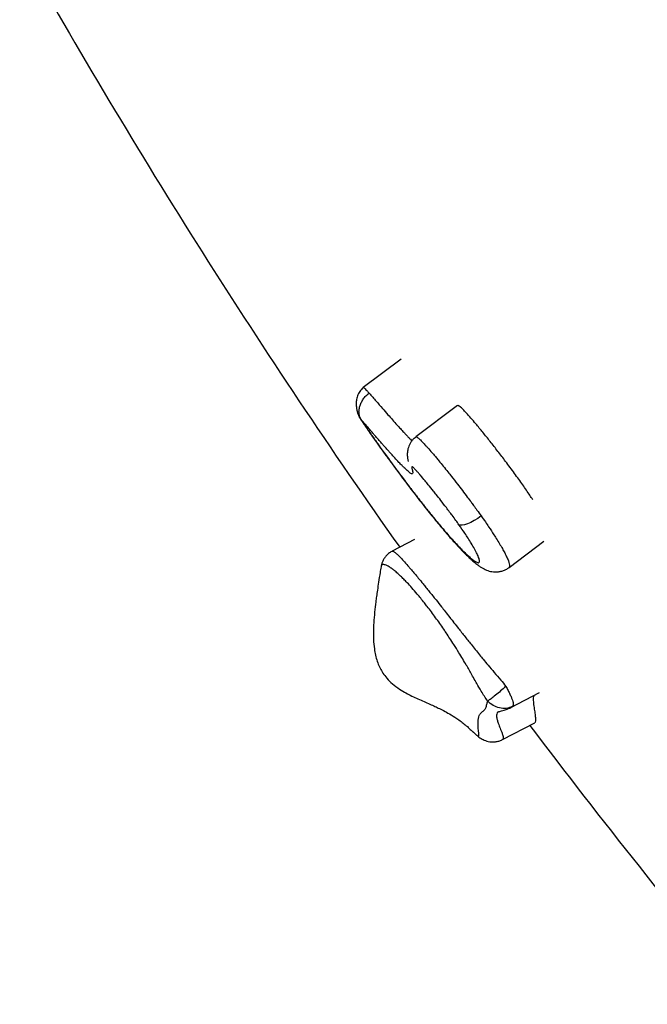
# Model space of a CAD drawing. Units: millimetres. Extents: x 0.25 to 8.63, y 0.32 to 8.59.
# Drawn here: x 3.58 to 3.88, y 3.27 to 3.74 of the extents above; entities that cross this region are included whole.
import ezdxf

# ---------------------------------------------------------------- set-up
doc = ezdxf.new("R2010")
doc.units = ezdxf.units.MM

msp = doc.modelspace()

# ---------------------------------------------------------------- linework, layer by layer
at = {"color": 7, "linetype": 'Continuous', "lineweight": 25}
for p, q in [((3.76172, 3.57505), (3.74379, 3.56158)), ((3.78849, 3.55305), (3.7687, 3.53818)), ((3.78878, 3.55307), (3.78854, 3.55298)), ((3.76805, 3.48956), (3.75749, 3.48406)), ((3.81288, 3.47635), (3.8294, 3.48876)), ((3.81377, 3.41001), (3.8273, 3.41706)), ((3.81373, 3.41007), (3.81366, 3.41004)), ((3.80984, 3.39482), (3.82515, 3.40279))]:
    msp.add_line(p, q, dxfattribs=at)
at = {"color": 8, "linetype": 'Continuous', "lineweight": 25}
for p, q in [((3.74222, 3.54714), (3.7428, 3.54632)), ((3.81447, 3.41045), (3.81373, 3.41007))]:
    msp.add_line(p, q, dxfattribs=at)
at = {"color": 7, "linetype": 'Continuous', "lineweight": 25, "flags": 128}
msp.add_lwpolyline([(3.79966, 3.50078), (3.79803, 3.49962), (3.79637, 3.49858), (3.79474, 3.4977), (3.7932, 3.49702), (3.79182, 3.49655), (3.79064, 3.49633), (3.78972, 3.49635), (3.7891, 3.49662)], dxfattribs=at)
at = {"color": 7, "linetype": 'Continuous', "lineweight": 25}
for start, end in [(209.4008, 215.25167), (217.06647, 220)]:
    msp.add_arc((6.4559, 5.39057), 3.3, start, end, dxfattribs=at)
for points, knots in [([(4.331, 3.60756), (4.331, 3.60756), (4.31829, 3.62271), (4.29319, 3.65329), (4.25653, 3.69996), (4.22255, 3.74515), (4.19112, 3.78875), (4.16209, 3.83061), (4.1338, 3.87304), (4.10627, 3.91603), (4.07951, 3.95956), (4.05201, 4.00619), (4.02396, 4.05603), (3.99554, 4.10917), (3.96826, 4.16296), (3.94209, 4.21747), (3.91707, 4.27263), (3.8932, 4.32848), (3.87054, 4.38486), (3.85626, 4.4228), (3.84932, 4.44185), (3.84932, 4.44185)], [0, 0, 0, 0, 0, 0.061282, 0.122572, 0.183854, 0.236464, 0.289078, 0.341687, 0.394457, 0.447231, 0.500001, 0.562204, 0.624407, 0.686728, 0.749048, 0.811726, 0.874404, 0.937202, 1, 1, 1, 1, 1]), ([(3.74379, 3.56158), (3.74317, 3.56101), (3.74197, 3.55991), (3.74097, 3.55771), (3.74047, 3.55553), (3.74038, 3.55347), (3.74056, 3.55167), (3.74094, 3.54982), (3.74142, 3.54867), (3.74171, 3.54799)], [0, 0, 0, 0, 0.166986, 0.328176, 0.48189, 0.621385, 0.744026, 0.846796, 1, 1, 1, 1]), ([(3.7428, 3.54632), (3.74255, 3.54677), (3.74206, 3.54767), (3.74174, 3.54927), (3.74173, 3.55097), (3.74208, 3.55273), (3.74276, 3.55448), (3.74376, 3.55615), (3.74502, 3.5577), (3.74604, 3.55854), (3.74655, 3.55897)], [0, 0, 0, 0, 0.124843, 0.250005, 0.374513, 0.499769, 0.624297, 0.749438, 0.874377, 1, 1, 1, 1]), ([(3.8241, 3.50847), (3.82366, 3.50916), (3.82225, 3.51134), (3.81934, 3.51555), (3.81545, 3.52096), (3.81147, 3.52632), (3.8076, 3.53139), (3.80397, 3.53603), (3.80047, 3.5404), (3.7974, 3.54413), (3.79481, 3.54716), (3.79271, 3.54951), (3.79095, 3.55135), (3.78955, 3.55266), (3.78904, 3.55293), (3.78878, 3.55307)], [0, 0, 0, 0, 0.044658, 0.14203, 0.244388, 0.351179, 0.441841, 0.532218, 0.620594, 0.705402, 0.769889, 0.831042, 0.889046, 0.944776, 1, 1, 1, 1]), ([(3.74174, 3.54801), (3.74179, 3.54786), (3.74189, 3.54755), (3.7421, 3.54729), (3.74222, 3.54714)], [0, 0, 0, 0, 0.450799, 1, 1, 1, 1]), ([(3.74219, 3.54712), (3.74251, 3.54662), (3.74331, 3.54538), (3.74478, 3.54321), (3.74664, 3.5405), (3.74883, 3.53737), (3.75137, 3.5338), (3.7542, 3.52987), (3.75724, 3.52569), (3.76023, 3.52164), (3.76306, 3.51785), (3.76575, 3.51429), (3.76844, 3.51078), (3.77114, 3.50731), (3.77375, 3.504), (3.77626, 3.50087), (3.77868, 3.49791), (3.78102, 3.49511), (3.78327, 3.49247), (3.78542, 3.49001), (3.78748, 3.48771), (3.78946, 3.48558), (3.79135, 3.4836), (3.79317, 3.48178), (3.79493, 3.48012), (3.7967, 3.47857), (3.7983, 3.47732), (3.79974, 3.47635), (3.80095, 3.47566), (3.80213, 3.47511), (3.80338, 3.47467), (3.80475, 3.47436), (3.80625, 3.47421), (3.80783, 3.47428), (3.80946, 3.4746), (3.81104, 3.47521), (3.8122, 3.47581), (3.81275, 3.47628), (3.81286, 3.47637)], [0, 0, 0, 0, 0.017157, 0.042313, 0.07028, 0.102948, 0.139493, 0.179437, 0.221653, 0.264402, 0.299932, 0.333942, 0.369813, 0.404505, 0.438278, 0.471003, 0.502757, 0.53419, 0.565494, 0.596345, 0.627024, 0.658081, 0.689756, 0.721982, 0.754925, 0.789839, 0.828444, 0.855189, 0.875067, 0.892558, 0.908212, 0.923087, 0.937662, 0.952199, 0.966801, 0.981454, 0.996145, 1, 1, 1, 1]), ([(3.7891, 3.49662), (3.78863, 3.49727), (3.78758, 3.49875), (3.7861, 3.50077), (3.78458, 3.50281), (3.78281, 3.50516), (3.78069, 3.50791), (3.77864, 3.51053), (3.77666, 3.51302), (3.77489, 3.51522), (3.77283, 3.51772), (3.77124, 3.5196), (3.76984, 3.52121), (3.76883, 3.52233), (3.76804, 3.52317), (3.7675, 3.5237), (3.76716, 3.52399), (3.76693, 3.52413), (3.76681, 3.5241), (3.76677, 3.52394), (3.76678, 3.52366), (3.76686, 3.52323), (3.76699, 3.52269), (3.76712, 3.52212), (3.76722, 3.52158), (3.76724, 3.52111), (3.76712, 3.52075), (3.76675, 3.5207), (3.76611, 3.52105), (3.76542, 3.52157), (3.76449, 3.52237), (3.76341, 3.52338), (3.76205, 3.52472), (3.76057, 3.52626), (3.75882, 3.52812), (3.75718, 3.52992), (3.75566, 3.53161), (3.75433, 3.53311), (3.75297, 3.53465), (3.75161, 3.53621), (3.75023, 3.53779), (3.74885, 3.53938), (3.74751, 3.54092), (3.74609, 3.54256), (3.74445, 3.54445), (3.74339, 3.54565), (3.7428, 3.54632)], [0, 0, 0, 0, 0.02181, 0.049451, 0.066274, 0.088839, 0.126693, 0.157433, 0.17685, 0.212144, 0.234338, 0.268081, 0.284017, 0.301393, 0.3191, 0.327859, 0.33679, 0.345495, 0.354527, 0.368194, 0.38196, 0.398013, 0.424795, 0.44622, 0.46721, 0.495242, 0.521296, 0.559687, 0.585097, 0.608619, 0.627785, 0.66192, 0.682643, 0.710422, 0.745884, 0.77444, 0.792859, 0.820485, 0.838958, 0.857481, 0.885257, 0.903774, 0.922303, 0.948179, 0.970833, 1, 1, 1, 1]), ([(3.7428, 3.54632), (3.74308, 3.54589), (3.74396, 3.54454), (3.74583, 3.54179), (3.7484, 3.53809), (3.75099, 3.53444), (3.75327, 3.53127), (3.75521, 3.5286), (3.75735, 3.52566), (3.75972, 3.52246), (3.76209, 3.51927), (3.76412, 3.51658), (3.76596, 3.51416), (3.76862, 3.51068), (3.77134, 3.5072), (3.77447, 3.50326), (3.77751, 3.4995), (3.78043, 3.49599), (3.783, 3.49299), (3.78486, 3.49086), (3.78698, 3.48851), (3.78885, 3.48649), (3.79068, 3.4846), (3.79223, 3.48307), (3.79385, 3.48155), (3.79509, 3.48049), (3.79632, 3.47955), (3.79745, 3.47882), (3.79822, 3.47857), (3.79868, 3.47866), (3.79893, 3.47898), (3.79892, 3.47966), (3.79866, 3.48064), (3.79819, 3.48188), (3.79743, 3.48347), (3.79634, 3.48548), (3.79513, 3.48757), (3.79354, 3.49009), (3.79164, 3.49299), (3.79007, 3.49523), (3.7891, 3.49662)], [0, 0, 0, 0, 0.0121161, 0.0374088, 0.0717699, 0.1059156, 0.1275762, 0.1493258, 0.1708058, 0.1985083, 0.226352, 0.2472931, 0.2627873, 0.2845496, 0.3309155, 0.3475698, 0.3829638, 0.4272416, 0.4431928, 0.470324, 0.4930573, 0.5217794, 0.5443725, 0.5713709, 0.59397, 0.628059, 0.6448381, 0.6780416, 0.7194315, 0.7343059, 0.7606387, 0.7943053, 0.8121339, 0.8380295, 0.8712312, 0.8888629, 0.9196668, 0.9442849, 0.9654229, 1, 1, 1, 1]), ([(3.76872, 3.53816), (3.76844, 3.53795), (3.76774, 3.53743), (3.76682, 3.5364), (3.76598, 3.53516), (3.76536, 3.53388), (3.76495, 3.53262), (3.76471, 3.53142), (3.76463, 3.53034), (3.76464, 3.52939), (3.7647, 3.5286), (3.7648, 3.52793), (3.76491, 3.52736), (3.76501, 3.52689), (3.76508, 3.52654), (3.76508, 3.52652), (3.76509, 3.52651)], [0, 0, 0, 0, 0.0552799, 0.1394621, 0.2189486, 0.2957771, 0.3679384, 0.4351331, 0.4983724, 0.5562669, 0.6137005, 0.6724128, 0.7423399, 0.8226218, 0.9181035, 1, 1, 1, 1]), ([(3.75749, 3.48404), (3.75743, 3.48401), (3.7568, 3.48374), (3.75577, 3.48297), (3.75452, 3.48178), (3.75355, 3.48046), (3.75285, 3.47909), (3.7524, 3.47782), (3.75226, 3.47701), (3.7522, 3.47667)], [0, 0, 0, 0, 0.022647, 0.217306, 0.400888, 0.572902, 0.734992, 0.887934, 1, 1, 1, 1]), ([(3.75219, 3.47668), (3.75204, 3.47577), (3.75165, 3.47333), (3.75107, 3.46963), (3.7505, 3.46584), (3.75007, 3.46276), (3.74961, 3.45929), (3.74912, 3.45513), (3.74873, 3.45051), (3.74855, 3.44619), (3.74859, 3.44212), (3.74891, 3.43827), (3.74953, 3.43481), (3.75033, 3.43194), (3.75137, 3.42932), (3.75269, 3.42684), (3.75447, 3.42432), (3.75693, 3.42171), (3.75996, 3.41932), (3.76311, 3.41736), (3.76609, 3.41577), (3.769, 3.41438), (3.77185, 3.41311), (3.77461, 3.41191), (3.77713, 3.41079), (3.77949, 3.4097), (3.78198, 3.40847), (3.78488, 3.40688), (3.78837, 3.40468), (3.7922, 3.40185), (3.79466, 3.3995), (3.79589, 3.39834)], [0, 0, 0, 0, 0.028154, 0.075017, 0.113623, 0.144023, 0.168862, 0.218798, 0.269341, 0.306589, 0.345655, 0.387647, 0.417838, 0.445718, 0.471661, 0.496139, 0.52211, 0.553791, 0.589905, 0.622016, 0.649377, 0.677139, 0.706558, 0.734588, 0.761636, 0.785998, 0.814934, 0.848786, 0.892222, 0.946334, 1, 1, 1, 1]), ([(3.81141, 3.41999), (3.81057, 3.41927), (3.8089, 3.41783), (3.8064, 3.41579), (3.8042, 3.41406), (3.80322, 3.41338), (3.80274, 3.41304)], [0, 0, 0, 0, 0.2505386, 0.5003653, 0.750168, 1, 1, 1, 1]), ([(3.81141, 3.41999), (3.81176, 3.41934), (3.81241, 3.41812), (3.81328, 3.41634), (3.81398, 3.41475), (3.81449, 3.41338), (3.81479, 3.41225), (3.81487, 3.4114), (3.81475, 3.4108), (3.81457, 3.41057), (3.81447, 3.41045)], [0, 0, 0, 0, 0.144627, 0.273812, 0.390523, 0.499726, 0.608406, 0.72452, 0.854317, 1, 1, 1, 1]), ([(3.82508, 3.40292), (3.82521, 3.40296), (3.8256, 3.40308), (3.8256, 3.40454), (3.82538, 3.40671), (3.82496, 3.40938), (3.82459, 3.41211), (3.82439, 3.41444), (3.82461, 3.41534), (3.8247, 3.41571)], [0, 0, 0, 0, 0.0649046, 0.1990818, 0.3483935, 0.5107085, 0.6896349, 0.8730336, 1, 1, 1, 1]), ([(3.81447, 3.41045), (3.81351, 3.41009), (3.8116, 3.40937), (3.80836, 3.40963), (3.80523, 3.41079), (3.80357, 3.41229), (3.80274, 3.41304)], [0, 0, 0, 0, 0.2503593, 0.500238, 0.7501115, 1, 1, 1, 1]), ([(3.80736, 3.4079), (3.80738, 3.40791), (3.80742, 3.40792), (3.80779, 3.40801), (3.8084, 3.40814), (3.80933, 3.40835), (3.81042, 3.40865), (3.81147, 3.409), (3.81258, 3.40941), (3.81334, 3.40981), (3.81369, 3.40999)], [0, 0, 0, 0, 0.121015, 0.263933, 0.391001, 0.529486, 0.682397, 0.792013, 0.906115, 1, 1, 1, 1]), ([(3.79586, 3.39842), (3.79586, 3.39842), (3.7964, 3.39786), (3.79727, 3.39708), (3.7985, 3.39606), (3.79954, 3.39534), (3.8006, 3.39474), (3.80173, 3.39426), (3.80302, 3.39388), (3.80447, 3.39367), (3.80604, 3.39367), (3.80765, 3.39395), (3.80895, 3.39435), (3.80963, 3.39474), (3.80983, 3.39485)], [0, 0, 0, 0, 0.001044, 0.167495, 0.268715, 0.353301, 0.422536, 0.496641, 0.577698, 0.665362, 0.758576, 0.858826, 0.959081, 1, 1, 1, 1])]:
    msp.add_open_spline(points, degree=3, knots=knots, dxfattribs=at)
at = {"color": 8, "linetype": 'Continuous', "lineweight": 25}
for points, knots in [([(3.74379, 3.56157), (3.74386, 3.56157), (3.74401, 3.56156), (3.74464, 3.561), (3.74549, 3.56013), (3.74618, 3.55937), (3.74655, 3.55897)], [0, 0, 0, 0, 0.2128589, 0.4445116, 0.7054143, 1, 1, 1, 1]), ([(3.74655, 3.55897), (3.74713, 3.55833), (3.7482, 3.55713), (3.75034, 3.5547), (3.75275, 3.55192), (3.75534, 3.54893), (3.75766, 3.54628), (3.75962, 3.54407), (3.7614, 3.54208), (3.76284, 3.54052), (3.76413, 3.53914), (3.76519, 3.53804), (3.76612, 3.53711), (3.76663, 3.53663), (3.76687, 3.5364)], [0, 0, 0, 0, 0.086287, 0.162242, 0.303923, 0.424029, 0.522301, 0.627759, 0.700431, 0.780102, 0.840056, 0.899877, 0.952621, 1, 1, 1, 1]), ([(3.76871, 3.53817), (3.76877, 3.5382), (3.76894, 3.53828), (3.76949, 3.53795), (3.77021, 3.53735), (3.77105, 3.53657), (3.77221, 3.53539), (3.77357, 3.53391), (3.77511, 3.53219), (3.77665, 3.53041), (3.77826, 3.5285), (3.77982, 3.52663), (3.7817, 3.52434), (3.78371, 3.52184), (3.78597, 3.51901), (3.78826, 3.51608), (3.79078, 3.51281), (3.79291, 3.51), (3.79468, 3.50764), (3.79621, 3.50557), (3.79783, 3.50334), (3.799, 3.50169), (3.79966, 3.50078)], [0, 0, 0, 0, 0.034232, 0.094002, 0.122542, 0.151096, 0.21035, 0.256102, 0.291778, 0.359107, 0.396426, 0.433865, 0.494344, 0.555803, 0.602096, 0.681485, 0.745513, 0.810393, 0.859288, 0.894236, 0.941045, 1, 1, 1, 1]), ([(3.79966, 3.50078), (3.80033, 3.49982), (3.80156, 3.49808), (3.80361, 3.49507), (3.80549, 3.49222), (3.8073, 3.48935), (3.80876, 3.48695), (3.81003, 3.48473), (3.811, 3.48291), (3.8119, 3.4811), (3.8126, 3.47949), (3.81308, 3.47799), (3.8132, 3.477), (3.8131, 3.47647), (3.81289, 3.4764), (3.81285, 3.47639)], [0, 0, 0, 0, 0.068707, 0.124606, 0.224656, 0.293253, 0.37046, 0.448549, 0.524059, 0.584046, 0.689132, 0.777352, 0.883116, 0.976699, 1, 1, 1, 1]), ([(3.75749, 3.48405), (3.7575, 3.48405), (3.75762, 3.48422), (3.75816, 3.48399), (3.75915, 3.48328), (3.76033, 3.48214), (3.76167, 3.48077), (3.76332, 3.47898), (3.76507, 3.47698), (3.76674, 3.47504), (3.76819, 3.47334), (3.77004, 3.47112), (3.7718, 3.46898), (3.77353, 3.46686), (3.77555, 3.46436), (3.778, 3.46131), (3.78053, 3.45811), (3.78273, 3.45534), (3.78451, 3.45306), (3.78647, 3.45057), (3.78819, 3.44839), (3.78999, 3.44611), (3.79162, 3.44404), (3.79325, 3.44198), (3.79565, 3.43896), (3.79808, 3.43594), (3.8008, 3.43263), (3.8031, 3.42986), (3.80587, 3.4266), (3.80876, 3.42328), (3.81059, 3.42101), (3.81141, 3.41999)], [0, 0, 0, 0, 0.001264, 0.035342, 0.079685, 0.11735, 0.143503, 0.189863, 0.240373, 0.264136, 0.298852, 0.331632, 0.377159, 0.402758, 0.431429, 0.491208, 0.537535, 0.566838, 0.605947, 0.629497, 0.665759, 0.691168, 0.71753, 0.744196, 0.768644, 0.829618, 0.854206, 0.886933, 0.927214, 0.967451, 1, 1, 1, 1]), ([(3.80274, 3.41304), (3.80222, 3.41379), (3.80119, 3.41531), (3.79945, 3.41814), (3.79799, 3.42066), (3.79651, 3.42327), (3.79529, 3.42542), (3.79392, 3.42785), (3.79248, 3.43034), (3.79088, 3.43306), (3.78891, 3.43633), (3.78689, 3.43957), (3.78489, 3.44267), (3.78328, 3.44509), (3.78167, 3.44747), (3.77999, 3.44988), (3.77804, 3.4526), (3.77609, 3.45526), (3.77432, 3.45758), (3.77263, 3.45974), (3.77105, 3.46172), (3.76906, 3.46413), (3.76691, 3.46661), (3.76477, 3.46895), (3.763, 3.47079), (3.76153, 3.47224), (3.76004, 3.47363), (3.75867, 3.47481), (3.75729, 3.47588), (3.75612, 3.47668), (3.75506, 3.47726), (3.75421, 3.4776), (3.75353, 3.47774), (3.75297, 3.47772), (3.75255, 3.47749), (3.75227, 3.47718), (3.75223, 3.47679), (3.75222, 3.47668)], [0, 0, 0, 0, 0.0230896, 0.0465447, 0.082205, 0.095496, 0.1223763, 0.1451979, 0.1680915, 0.1985857, 0.2307315, 0.2738563, 0.3077504, 0.3387418, 0.3608805, 0.395158, 0.4298302, 0.4668785, 0.5021444, 0.5269987, 0.5601718, 0.5902046, 0.6388005, 0.6816893, 0.7135335, 0.7428162, 0.7699898, 0.8052114, 0.8293069, 0.8609543, 0.8870759, 0.9089064, 0.9308536, 0.9497978, 0.9688828, 0.9904424, 1, 1, 1, 1]), ([(3.79592, 3.39837), (3.79595, 3.39834), (3.79644, 3.39782), (3.79706, 3.3973), (3.79776, 3.39677), (3.7982, 3.39649), (3.79864, 3.39636), (3.7986, 3.39682), (3.79856, 3.3976), (3.79838, 3.39896), (3.79825, 3.40065), (3.79821, 3.40218), (3.79824, 3.40348), (3.79837, 3.40492), (3.79869, 3.40605), (3.79907, 3.40678), (3.79944, 3.40729), (3.79985, 3.4077), (3.80032, 3.4081), (3.8008, 3.40847), (3.80124, 3.40887), (3.8017, 3.40946), (3.80206, 3.41028), (3.80238, 3.4116), (3.80261, 3.41253), (3.80274, 3.41304)], [0, 0, 0, 0, 0.002604, 0.043772, 0.060135, 0.076668, 0.096804, 0.136224, 0.160288, 0.2194, 0.307123, 0.347365, 0.387624, 0.453576, 0.524147, 0.563538, 0.60723, 0.652986, 0.694368, 0.74956, 0.79842, 0.837131, 0.915095, 0.954609, 1, 1, 1, 1]), ([(3.80776, 3.408), (3.80774, 3.40798), (3.80735, 3.40775), (3.80696, 3.40711), (3.80689, 3.4059), (3.80714, 3.40455), (3.80758, 3.40295), (3.8084, 3.40072), (3.8093, 3.39855), (3.80991, 3.39689), (3.81017, 3.39582), (3.81015, 3.39509), (3.80993, 3.3949), (3.80984, 3.39483)], [0, 0, 0, 0, 0.008959, 0.164793, 0.283334, 0.350585, 0.4534, 0.582181, 0.727394, 0.814628, 0.881697, 0.949867, 1, 1, 1, 1])]:
    msp.add_open_spline(points, degree=3, knots=knots, dxfattribs=at)

doc.saveas('drawing.dxf')
